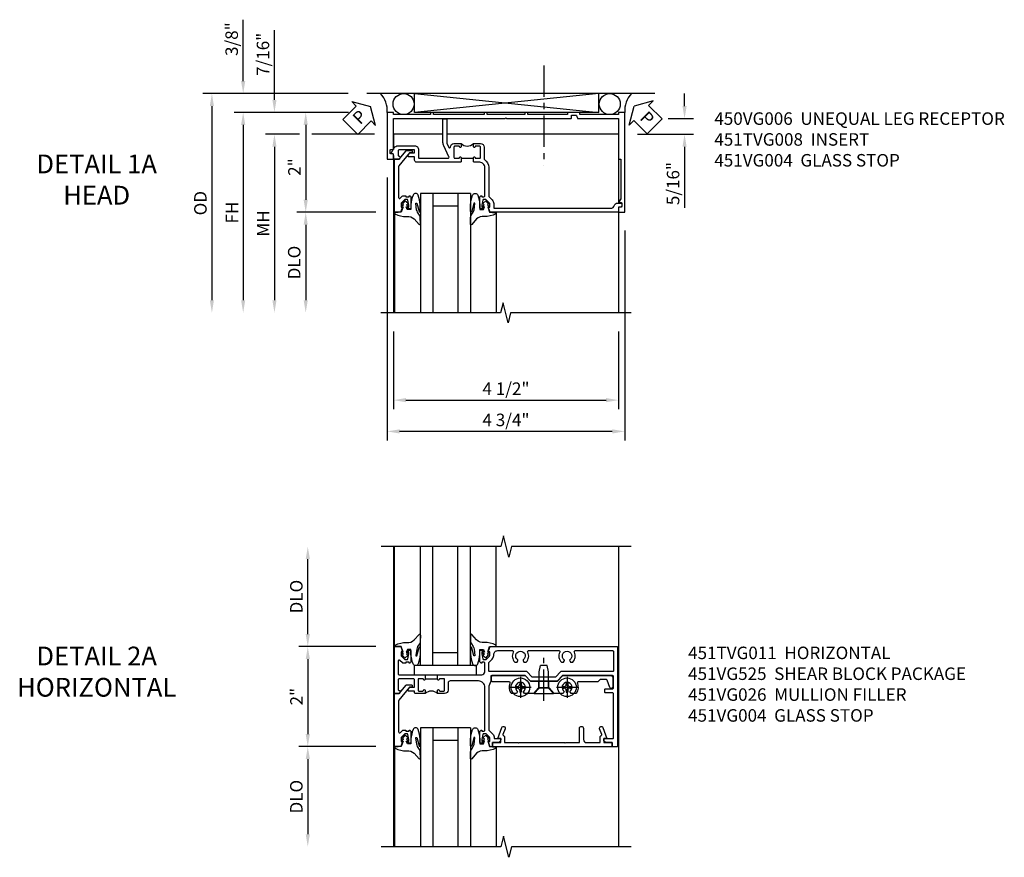
# Model space of a CAD drawing. Extents: x 0 to 100, y 0 to 65.
# Drawn here: x 27 to 47, y 44 to 61 of the extents above; entities that cross this region are included whole.
import ezdxf

# ---------------------------------------------------------------- set-up
doc = ezdxf.new("R2010")
doc.units = 0
doc.header["$LTSCALE"] = 0.5
doc.header["$MEASUREMENT"] = 0
doc.linetypes.add('CENTER', pattern=[2, 1.25, -0.25, 0.25, -0.25])
doc.layers.get('0').update_dxf_attribs({"color": 4, "linetype": 'CONTINUOUS'})
for name, color, linetype in [('CENTER', 1, 'CENTER'), ('DIME', 2, 'CONTINUOUS'), ('TEXT', 3, 'CONTINUOUS')]:
    doc.layers.add(name, color=color, linetype=linetype)
doc.styles.get("Standard").update_dxf_attribs({"font": 'arial.ttf'})
doc.dimstyles.new('EXT_ON-OFF', dxfattribs={"dimscale": 2, "dimtxt": 0.125, "dimasz": 0.125, "dimexe": 0.09, "dimexo": 0.1875, "dimgap": 0.05, "dimtad": 3, "dimdec": 5, "dimzin": 3, "dimdsep": 46, "dimlunit": 5, "dimtxsty": 'STANDARD', "dimcen": 0, "dimse2": 1, "dimazin": 0, "dimtfac": 1, "dimtdec": 4, "dimtofl": 0, "dimtmove": 0, "dimatfit": 0, "dimfxl": 1, "dimfrac": 2, "dimtolj": 1, "dimtzin": 3, "dimarcsym": 0})
doc.dimstyles.new('EXT_ON-ON', dxfattribs={"dimscale": 2, "dimtxt": 0.125, "dimasz": 0.125, "dimexe": 0.09, "dimexo": 0.1875, "dimgap": 0.05, "dimtad": 3, "dimdec": 5, "dimzin": 3, "dimdsep": 46, "dimlunit": 5, "dimtxsty": 'STANDARD', "dimcen": 0, "dimazin": 0, "dimtfac": 1, "dimtdec": 4, "dimtofl": 0, "dimtmove": 0, "dimatfit": 0, "dimfxl": 1, "dimfrac": 2, "dimtolj": 1, "dimtzin": 3, "dimarcsym": 0})

# ---------------------------------------------------------------- blocks, each defined once
blk = doc.blocks.new('*D1851')
at = {"layer": 'DIME', "color": 0, "lineweight": -2}
for p, q in [((-2.25, 1.25), (-2.25, 2.75)), ((-0.889, 1), (-2.43, 1))]:
    blk.add_line(p, q, dxfattribs=at)
at = {"layer": 'DIME', "color": 0}
for points in [[(-2.292, 2.75), (-2.208, 2.75), (-2.25, 3)], [(-2.292, 1.25), (-2.208, 1.25), (-2.25, 1)]]:
    blk.add_solid(points, dxfattribs=at)
at = {"layer": 'DIME', "color": 0, "insert": (-2.479, 2), "char_height": 0.25, "attachment_point": 5, "rotation": 90}
blk.add_mtext('\\A1;DLO', dxfattribs=at)
blk = doc.blocks.new('*D1852')
at = {"layer": 'DIME', "color": 0, "lineweight": -2}
for p, q in [((-0.889, 1), (-2.43, 1)), ((-2.25, 0.75), (-2.25, -0.749)), ((-0.889, -0.999), (-2.43, -0.999))]:
    blk.add_line(p, q, dxfattribs=at)
at = {"layer": 'DIME', "color": 0}
for points in [[(-2.292, 0.75), (-2.208, 0.75), (-2.25, 1)], [(-2.292, -0.749), (-2.208, -0.749), (-2.25, -0.999)]]:
    blk.add_solid(points, dxfattribs=at)
at = {"layer": 'DIME', "color": 0, "insert": (-2.476, 0), "char_height": 0.25, "attachment_point": 5, "rotation": 90}
blk.add_mtext('\\A1;2"', dxfattribs=at)
blk = doc.blocks.new('*D1853')
at = {"layer": 'DIME', "color": 0, "lineweight": -2}
for p, q in [((-0.889, -0.999), (-2.43, -0.999)), ((-2.25, -1.249), (-2.25, -2.75))]:
    blk.add_line(p, q, dxfattribs=at)
at = {"layer": 'DIME', "color": 0}
for points in [[(-2.292, -1.249), (-2.208, -1.249), (-2.25, -0.999)], [(-2.292, -2.75), (-2.208, -2.75), (-2.25, -3)]]:
    blk.add_solid(points, dxfattribs=at)
at = {"layer": 'DIME', "color": 0, "insert": (-2.479, -2), "char_height": 0.25, "attachment_point": 5, "rotation": 90}
blk.add_mtext('\\A1;DLO', dxfattribs=at)
blk = doc.blocks.new('B451VG004')
blk.add_lwpolyline([(-0.235, -0.27), (-0.235, -0.175, -0.414214), (-0.225, -0.165), (-0.198, -0.165, -0.414214), (-0.188, -0.175), (-0.188, -0.215), (0.068, -0.429, 0.176321), (0.081, -0.434), (0.702, -0.434, 0.668164), (0.716, -0.4), (0.676, -0.36, -0.198902), (0.669, -0.343), (0.669, -0.288), (0.691, -0.288), (0.691, -0.226), (0.669, -0.226, -0.414214), (0.707, -0.188), (0.909, -0.188, -0.414214), (0.929, -0.208), (0.929, -0.237, -0.414214), (0.909, -0.257), (0.897, -0.257), (0.897, -0.228), (0.859, -0.228), (0.757, -0.25, 0.354119), (0.741, -0.27), (0.741, -0.312), (0.808, -0.379, 0.198912), (0.825, -0.386), (0.897, -0.386), (0.897, -0.357), (0.999, -0.393), (0.999, -0.514), (-0.063, -0.514), (-0.063, -0.424), (-0.228, -0.286, -0.2217)], format="xyb", close=True)
blk = doc.blocks.new('B451VG026')
blk.add_lwpolyline([(0.92, 2.01), (0.92, 2.921), (0.93, 2.931), (0.92, 2.941), (0.92, 3.216), (0.634, 3.216, -1), (0.634, 3.296), (0.86, 3.296, 0.414214), (0.92, 3.356), (0.92, 3.632), (0.799, 3.632, -0.339896), (0.78, 3.647, 0.433684), (0.754, 3.66), (0.641, 3.619, -1), (0.617, 3.685), (0.834, 3.764), (0.834, 3.702), (0.92, 3.702), (0.92, 3.872), (1, 3.872), (1, 1.476), (0.92, 1.476), (0.92, 1.646), (0.834, 1.646), (0.834, 1.584), (0.617, 1.663, -1), (0.641, 1.729), (0.754, 1.688, 0.433684), (0.78, 1.701, -0.339896), (0.799, 1.716), (0.92, 1.716), (0.92, 1.99), (0.93, 2)], format="xyb", close=True)
blk = doc.blocks.new('B451TVG011')
blk.add_line((-0.358, 0.094), (-0.358, 0.344))
for points in [[(-0.741, 1.27), (-0.741, 1.312), (-0.808, 1.379, 0.198912), (-0.826, 1.386), (-0.897, 1.386), (-0.897, 1.357), (-1, 1.393), (-1, 3.938), (1, 3.938), (1, 3.835), (0.92, 3.835), (0.92, 3.727, -0.414214), (0.858, 3.665), (0.84, 3.665), (0.84, 3.838, 0.414214), (0.82, 3.858), (-0.056, 3.858, 0.414214), (-0.076, 3.838), (-0.076, 3.698, -0.414214), (-0.086, 3.688), (-0.146, 3.688, -0.414214), (-0.156, 3.698), (-0.156, 3.838, 0.414214), (-0.176, 3.858), (-0.4, 3.858, 0.414214), (-0.42, 3.838), (-0.42, 2.841), (-0.31, 2.731), (-0.31, 2.204), (-0.42, 2.094), (-0.42, 1.425, 0.414214), (-0.4, 1.405), (-0.31, 1.405), (-0.21, 1.368), (0.662, 1.368, 0.19902), (0.676, 1.374), (0.747, 1.445, -0.19902), (0.822, 1.476), (0.84, 1.476), (0.84, 1.609), (0.858, 1.609, -0.414214), (0.92, 1.547), (0.92, 1.439), (0.97, 1.439), (1, 1.439), (1, 1.393), (0.897, 1.357), (0.897, 1.386), (0.826, 1.386, 0.198912), (0.808, 1.379), (0.741, 1.312), (0.741, 1.27, 0.354119), (0.757, 1.25), (0.859, 1.228), (0.897, 1.228), (0.897, 1.257), (0.909, 1.257, -0.414214), (0.929, 1.237), (0.929, 1.208, -0.414214), (0.909, 1.188), (0.708, 1.188, -0.414214), (0.669, 1.226), (0.691, 1.226), (0.691, 1.263, 0.414214), (0.666, 1.288), (-0.187, 1.288, 0.414214), (-0.313, 1.163), (-0.313, 0.595, 0.414214), (-0.272, 0.555), (-0.133, 0.555, -0.414214), (-0.063, 0.485), (-0.063, 0.344), (-0.128, 0.344, -1), (-0.128, 0.375), (-0.128, 0.375, 0.414214), (-0.113, 0.39), (-0.113, 0.47, 0.414214), (-0.128, 0.485), (-0.343, 0.485, 0.414214), (-0.358, 0.47), (-0.358, 0.39, 0.414214), (-0.343, 0.375), (-0.342, 0.375, -1), (-0.342, 0.344), (-0.428, 0.344), (-0.438, 0.354), (-0.438, 1.228, 0.414214), (-0.497, 1.288), (-0.666, 1.288, 0.414214), (-0.691, 1.263), (-0.691, 1.226), (-0.669, 1.226, -0.414214), (-0.708, 1.188), (-0.909, 1.188, -0.414214), (-0.929, 1.208), (-0.929, 1.237, -0.414214), (-0.909, 1.257), (-0.897, 1.257), (-0.897, 1.228), (-0.859, 1.228), (-0.757, 1.25, 0.354119)], [(-0.735, 1.946, -3.127286), (-0.735, 2.056, 0.386545), (-0.721, 2.053), (-0.692, 2.07), (-0.692, 2.114, 0.339754), (-0.89, 2.146, -0.568098), (-0.92, 2.164), (-0.92, 2.769, -0.568098), (-0.89, 2.787, 0.339754), (-0.692, 2.819), (-0.692, 2.863), (-0.721, 2.88, 0.386545), (-0.735, 2.877, -3.127286), (-0.735, 2.987, 0.386545), (-0.721, 2.984), (-0.692, 3.001), (-0.692, 3.045, 0.339754), (-0.89, 3.077, -0.568098), (-0.92, 3.095), (-0.92, 3.838, -0.414214), (-0.9, 3.858), (-0.52, 3.858, -0.414214), (-0.5, 3.838), (-0.5, 2.808), (-0.39, 2.698), (-0.39, 2.237), (-0.5, 2.127), (-0.5, 1.388, -0.414214), (-0.52, 1.368), (-0.674, 1.368, -0.198912), (-0.692, 1.375), (-0.752, 1.435, 0.198912), (-0.826, 1.466), (-0.84, 1.466, -0.414214), (-0.92, 1.546), (-0.92, 1.838, -0.568098), (-0.89, 1.856, 0.339754), (-0.692, 1.888), (-0.692, 1.932), (-0.721, 1.949, 0.386545)], [(-0.107, -0.117), (-0.107, -0.226, -0.577013), (-0.137, -0.244), (-0.187, -0.215), (-0.187, -0.117), (-0.338, -0.117, 0.414214), (-0.358, -0.137), (-0.358, -0.419, 0.414214), (-0.333, -0.444), (-0.144, -0.444, 0.414214), (-0.124, -0.424), (-0.124, -0.423, -0.578173), (-0.094, -0.406), (-0.062, -0.424), (-0.062, -0.514), (-1, -0.514), (-1, -0.393), (-0.897, -0.357), (-0.897, -0.386), (-0.826, -0.386, 0.198912), (-0.808, -0.379), (-0.741, -0.312), (-0.741, -0.27, 0.354119), (-0.757, -0.25), (-0.859, -0.228), (-0.897, -0.228), (-0.897, -0.257), (-0.909, -0.257, -0.414214), (-0.929, -0.237), (-0.929, -0.208, -0.414214), (-0.909, -0.188), (-0.708, -0.188, -0.414214), (-0.669, -0.226), (-0.691, -0.226), (-0.691, -0.288), (-0.669, -0.288), (-0.669, -0.343, -0.198902), (-0.677, -0.36), (-0.726, -0.41, 0.668164), (-0.712, -0.444), (-0.458, -0.444, 0.414214), (-0.438, -0.424), (-0.438, 0.084), (-0.428, 0.094), (-0.342, 0.094, -1), (-0.342, 0.063), (-0.343, 0.063, 0.414214), (-0.358, 0.048), (-0.358, -0.032, 0.414214), (-0.343, -0.047), (-0.128, -0.047, 0.414214), (-0.113, -0.032), (-0.113, 0.048, 0.414214), (-0.128, 0.063), (-0.128, 0.063, -1), (-0.128, 0.094), (-0.063, 0.094), (-0.063, -0.097, -0.414214), (-0.083, -0.117)]]:
    blk.add_lwpolyline(points, format="xyb", close=True)
blk.add_arc((0.069, 0.219), 0.181, 136.3972, 223.6028)
blk = doc.blocks.new('B027074-M')
blk.add_lwpolyline([(0.062, 0.144), (0.035, 0.149), (0.069, 0.257), (0.13, 0.261), (0.205, 0.259), (0.195, 0.29, 0.12571), (-0.037, 0.341, -0.226084), (-0.19, 0.391), (-0.286, 0.502, 0.644976), (-0.312, 0.49), (-0.31, 0.361, 0.151869), (-0.294, 0.316), (-0.255, 0.257, -0.029345), (-0.238, 0.205), (-0.221, 0.083, -0.653812), (-0.241, 0.076), (-0.285, 0.241, 0.888636), (-0.31, 0.239), (-0.31, 0.105, 0.064205), (-0.268, -0.084, 0.689636), (-0.165, -0.084, 0.070356), (-0.124, 0.105), (-0.124, 0.201), (-0.051, 0.201), (-0.029, 0.147), (-0.068, 0.142), (-0.034, 0.106), (-0.065, 0.084), (-0.004, 0.03), (0.052, 0.096), (0.027, 0.106)], format="xyb", close=True)
blk = doc.blocks.new('S451GT1000')
for p, q in [((-1, -0.625), (-1, -3)), ((0, -0.625), (-1, -0.625)), ((-0.75, -0.625), (-0.75, -3)), ((-0.25, -0.625), (-0.25, -3)), ((0, -0.625), (0, -3)), ((-0.25, -0.875), (-0.75, -0.875)), ((-1.518, -1), (-1.518, -3)), ((0.517, -1), (0.517, -3))]:
    blk.add_line(p, q)
at = {"rotation": 180}
blk.add_blockref('B027074-M', (-1.312, -0.742), dxfattribs=at)
at = {"xscale": -1, "rotation": 180}
blk.add_blockref('B027074-M', (0.312, -0.742), dxfattribs=at)
blk = doc.blocks.new('B128345')
for p, q in [((0, 0.192), (0.112, 0.095)), ((0, 0.192), (0, -0.192)), ((0.112, 0.095), (0.437, 0.095)), ((0.112, -0.095), (0.112, 0.095)), ((0.437, 0.095), (0.562, 0.065)), ((0.562, -0.065), (0.562, 0.065)), ((0, -0.192), (0.112, -0.095)), ((0.112, -0.095), (0.437, -0.095)), ((0.437, -0.095), (0.562, -0.065))]:
    blk.add_line(p, q)
at = {"layer": 'CENTER'}
blk.add_line((-0.144, 0), (0.718, 0), dxfattribs=at)
blk = doc.blocks.new('B028400H')
for p, q in [((-0.099, 0.015), (-0.099, -0.015)), ((-0.099, 0.015), (-0.065, 0.015)), ((-0.015, 0.099), (0.015, 0.099)), ((-0.015, 0.099), (-0.015, 0.065)), ((0.015, 0.099), (0.015, 0.065)), ((0.065, 0.015), (0.099, 0.015)), ((0.099, 0.015), (0.099, -0.015)), ((-0.099, -0.015), (-0.065, -0.015)), ((-0.015, -0.065), (-0.015, -0.099)), ((-0.015, -0.099), (0.015, -0.099)), ((0.015, -0.065), (0.015, -0.099)), ((0.065, -0.015), (0.099, -0.015))]:
    blk.add_line(p, q)
blk.add_circle((0, 0), 0.186)
for centre, start, end in [((-0.065, 0.065), 270, 0), ((0.065, 0.065), 180, 270), ((-0.065, -0.065), 0, 89.9999), ((0.065, -0.065), 90, 180)]:
    blk.add_arc(centre, 0.0498, start, end)
at = {"layer": 'CENTER'}
for p, q in [((0, 0.212), (0, -0.212)), ((-0.212, 0), (0.212, 0))]:
    blk.add_line(p, q, dxfattribs=at)
blk = doc.blocks.new('B451VG025')
blk.add_lwpolyline([(-0.061, 2.26), (-0.061, 2.081), (-0.104, 2.056, 3.265165), (-0.104, 1.944), (-0.061, 1.92), (-0.061, 1.83, -0.259769), (-0.071, 1.813, -0.236306), (-0.268, 1.795, 0.528518), (-0.295, 1.776), (-0.295, 1.444, -0.414214), (-0.315, 1.424), (-0.4, 1.424, -0.414214), (-0.42, 1.444), (-0.42, 2.094), (-0.31, 2.204), (-0.31, 2.738), (-0.42, 2.847), (-0.42, 3.805, -0.414214), (-0.38, 3.845), (-0.195, 3.845, -0.839119), (-0.185, 3.787), (-0.327, 3.735, 0.315311), (-0.34, 3.717), (-0.34, 3.59), (-0.295, 3.545), (-0.295, 3.156, 0.528518), (-0.268, 3.137, -0.236306), (-0.071, 3.119, -0.259769), (-0.061, 3.102), (-0.061, 3.012), (-0.104, 2.987, 3.265165), (-0.104, 2.876), (-0.061, 2.851), (-0.061, 2.672), (-0.177, 2.571), (-0.177, 2.361)], format="xyb", close=True)
blk = doc.blocks.new('B451VG225-S')
for p, q in [((-0.177, 2.566), (-0.31, 2.566)), ((-0.177, 2.365), (-0.31, 2.365))]:
    blk.add_line(p, q)
blk.add_blockref('B451VG025', (0, 0))
blk = doc.blocks.new('B451VG525-S')
blk.add_blockref('B451VG225-S', (0, 0))
for name, p, rotation in [('B028400H', (-0.187, 2.931), 90), ('B128345', (-0.061, 2.466), 180), ('B028400H', (-0.187, 2), 90)]:
    blk.add_blockref(name, p, dxfattribs=dict(rotation=rotation))
blk = doc.blocks.new('B027081')
blk.add_lwpolyline([(0.625, 0), (0.625, 0.188), (-0.625, 0.188), (-0.625, 0)], close=True)
blk = doc.blocks.new('*D1932')
at = {"layer": 'DIME', "color": 0, "lineweight": -2}
for p, q in [((-2.915, 1.249), (-2.915, 2.644)), ((-1.434, 0.999), (-3.095, 0.999)), ((-2.415, 0.561), (-3.095, 0.561)), ((-0.913, 0.561), (-2.165, 0.561)), ((-2.915, 0.311), (-2.915, 0.061))]:
    blk.add_line(p, q, dxfattribs=at)
at = {"layer": 'DIME', "color": 0}
for points in [[(-2.957, 1.249), (-2.874, 1.249), (-2.915, 0.999)], [(-2.957, 0.311), (-2.874, 0.311), (-2.915, 0.561)]]:
    blk.add_solid(points, dxfattribs=at)
at = {"layer": 'DIME', "color": 0, "insert": (-3.145, 2.159), "char_height": 0.25, "attachment_point": 5, "rotation": 90}
blk.add_mtext('\\A1;7/16"', dxfattribs=at)
blk = doc.blocks.new('*D1925')
at = {"layer": 'DIME', "color": 0, "lineweight": -2}
for p, q in [((-3.54, 1.624), (-3.54, 2.852)), ((-1.444, 1.374), (-3.72, 1.374)), ((-1.442, 0.999), (-3.72, 0.999)), ((-3.54, 0.749), (-3.54, 0.499))]:
    blk.add_line(p, q, dxfattribs=at)
at = {"layer": 'DIME', "color": 0}
for points in [[(-3.582, 1.624), (-3.499, 1.624), (-3.54, 1.374)], [(-3.582, 0.749), (-3.499, 0.749), (-3.54, 0.999)]]:
    blk.add_solid(points, dxfattribs=at)
at = {"layer": 'DIME', "color": 0, "insert": (-3.77, 2.463), "char_height": 0.25, "attachment_point": 5, "rotation": 90}
blk.add_mtext('\\A1;3/8"', dxfattribs=at)
blk = doc.blocks.new('PSEAL1')
at = {"layer": 'TEXT', "color": 7}
for p, q in [((-0.575, 0.21), (-0.196, 0.21)), ((-0.575, 0.21), (-0.575, -0.21)), ((-0.196, 0.21), (-0.196, 0.338)), ((-0.196, 0.338), (0, 0)), ((-0.196, -0.338), (0, 0)), ((-0.575, -0.21), (-0.196, -0.21)), ((-0.196, -0.21), (-0.196, -0.338))]:
    blk.add_line(p, q, dxfattribs=at)
at = {"layer": 'TEXT', "color": 3}
blk.add_text('P', height=0.25, dxfattribs=at).set_placement((-0.413, -0.116))
blk = doc.blocks.new('*D1926')
at = {"layer": 'DIME', "color": 0, "lineweight": -2}
for p, q in [((-0.889, -1), (-2.47, -1)), ((-2.29, -1.25), (-2.29, -2.758))]:
    blk.add_line(p, q, dxfattribs=at)
at = {"layer": 'DIME', "color": 0}
for points in [[(-2.332, -1.25), (-2.249, -1.25), (-2.29, -1)], [(-2.332, -2.758), (-2.249, -2.758), (-2.29, -3.008)]]:
    blk.add_solid(points, dxfattribs=at)
at = {"layer": 'DIME', "color": 0, "insert": (-2.52, -2.004), "char_height": 0.25, "attachment_point": 5, "rotation": 90}
blk.add_mtext('\\A1;DLO', dxfattribs=at)
blk = doc.blocks.new('*D1927')
at = {"layer": 'DIME', "color": 0, "lineweight": -2}
for p, q in [((-1.444, 1.374), (-4.345, 1.374)), ((-4.165, 1.124), (-4.165, -2.758))]:
    blk.add_line(p, q, dxfattribs=at)
at = {"layer": 'DIME', "color": 0}
for points in [[(-4.207, 1.124), (-4.124, 1.124), (-4.165, 1.374)], [(-4.207, -2.758), (-4.124, -2.758), (-4.165, -3.008)]]:
    blk.add_solid(points, dxfattribs=at)
at = {"layer": 'DIME', "color": 0, "insert": (-4.395, -0.817), "char_height": 0.25, "attachment_point": 5, "rotation": 90}
blk.add_mtext('\\A1;OD', dxfattribs=at)
blk = doc.blocks.new('*D1928')
at = {"layer": 'DIME', "color": 0, "lineweight": -2}
for p, q in [((-1.442, 0.999), (-3.72, 0.999)), ((-3.54, 0.749), (-3.54, -2.758))]:
    blk.add_line(p, q, dxfattribs=at)
at = {"layer": 'DIME', "color": 0}
for points in [[(-3.582, 0.749), (-3.499, 0.749), (-3.54, 0.999)], [(-3.582, -2.758), (-3.499, -2.758), (-3.54, -3.008)]]:
    blk.add_solid(points, dxfattribs=at)
at = {"layer": 'DIME', "color": 0, "insert": (-3.765, -1.005), "char_height": 0.25, "attachment_point": 5, "rotation": 90}
blk.add_mtext('\\A1;FH', dxfattribs=at)
blk = doc.blocks.new('*D1931')
at = {"layer": 'DIME', "color": 0, "lineweight": -2}
for p, q in [((-2.415, 0.561), (-3.095, 0.561)), ((-0.913, 0.561), (-2.165, 0.561)), ((-2.915, 0.311), (-2.915, -2.758))]:
    blk.add_line(p, q, dxfattribs=at)
at = {"layer": 'DIME', "color": 0}
for points in [[(-2.957, 0.311), (-2.874, 0.311), (-2.915, 0.561)], [(-2.957, -2.758), (-2.874, -2.758), (-2.915, -3.008)]]:
    blk.add_solid(points, dxfattribs=at)
at = {"layer": 'DIME', "color": 0, "insert": (-3.14, -1.223), "char_height": 0.25, "attachment_point": 5, "rotation": 90}
blk.add_mtext('\\A1;MH', dxfattribs=at)
blk = doc.blocks.new('*D1911')
at = {"layer": 'DIME', "color": 0, "lineweight": -2}
for p, q in [((-1.434, 0.999), (-2.47, 0.999)), ((-2.29, 0.749), (-2.29, -0.75)), ((-0.892, -1), (-2.47, -1))]:
    blk.add_line(p, q, dxfattribs=at)
at = {"layer": 'DIME', "color": 0}
for points in [[(-2.332, 0.749), (-2.249, 0.749), (-2.29, 0.999)], [(-2.332, -0.75), (-2.249, -0.75), (-2.29, -1)]]:
    blk.add_solid(points, dxfattribs=at)
at = {"layer": 'DIME', "color": 0, "insert": (-2.516, -0.095), "char_height": 0.25, "attachment_point": 5, "rotation": 90}
blk.add_mtext('\\A1;2"', dxfattribs=at)
blk = doc.blocks.new('*D1929')
at = {"layer": 'DIME', "color": 0, "lineweight": -2}
for p, q in [((-0.663, -0.302), (-0.663, -5.56)), ((4.087, -1.365), (4.087, -5.56)), ((3.837, -5.38), (-0.413, -5.38))]:
    blk.add_line(p, q, dxfattribs=at)
at = {"layer": 'DIME', "color": 0}
for points in [[(-0.413, -5.339), (-0.413, -5.422), (-0.663, -5.38)], [(3.837, -5.339), (3.837, -5.422), (4.087, -5.38)]]:
    blk.add_solid(points, dxfattribs=at)
at = {"layer": 'DIME', "color": 0, "insert": (1.712, -5.151), "char_height": 0.25, "attachment_point": 5}
blk.add_mtext('\\A1;4 3/4"', dxfattribs=at)
blk = doc.blocks.new('*D1930')
at = {"layer": 'DIME', "color": 0, "lineweight": -2}
for p, q in [((-0.538, -3.383), (-0.538, -4.935)), ((3.962, -3.383), (3.962, -4.935)), ((-0.288, -4.755), (3.712, -4.755))]:
    blk.add_line(p, q, dxfattribs=at)
at = {"layer": 'DIME', "color": 0}
for points in [[(-0.288, -4.714), (-0.288, -4.797), (-0.538, -4.755)], [(3.712, -4.714), (3.712, -4.797), (3.962, -4.755)]]:
    blk.add_solid(points, dxfattribs=at)
at = {"layer": 'DIME', "color": 0, "insert": (1.712, -4.526), "char_height": 0.25, "attachment_point": 5}
blk.add_mtext('\\A1;4 1/2"', dxfattribs=at)
blk = doc.blocks.new('*D1933')
at = {"layer": 'DIME', "color": 0, "lineweight": -2}
for p, q in [((5.281, 1.124), (5.281, 1.374)), ((4.951, 0.874), (5.461, 0.874)), ((4.337, 0.561), (5.461, 0.561)), ((5.281, 0.311), (5.281, -0.911))]:
    blk.add_line(p, q, dxfattribs=at)
at = {"layer": 'DIME', "color": 0}
for points in [[(5.239, 1.124), (5.322, 1.124), (5.281, 0.874)], [(5.239, 0.311), (5.322, 0.311), (5.281, 0.561)]]:
    blk.add_solid(points, dxfattribs=at)
at = {"layer": 'DIME', "color": 0, "insert": (5.051, -0.425), "char_height": 0.25, "attachment_point": 5, "rotation": 90}
blk.add_mtext('\\A1;5/16"', dxfattribs=at)
blk = doc.blocks.new('PSEAL2')
at = {"layer": 'TEXT', "color": 7}
for p, q in [((0.196, 0.338), (0, 0)), ((0.196, 0.21), (0.196, 0.338)), ((0.575, 0.21), (0.196, 0.21)), ((0.575, 0.21), (0.575, -0.21)), ((0.196, -0.338), (0, 0)), ((0.196, -0.21), (0.196, -0.338)), ((0.575, -0.21), (0.196, -0.21))]:
    blk.add_line(p, q, dxfattribs=at)
at = {"layer": 'TEXT', "color": 3}
blk.add_text('P', height=0.25, dxfattribs=at).set_placement((0.247, -0.116))
blk = doc.blocks.new('B450VG006')
blk.add_lwpolyline([(-1.079, 1.275), (-1.124, 1.275), (-1.124, 1.337), (-1.079, 1.337), (-1.079, 2.087), (-1.124, 2.087), (-1.124, 2.149), (-1.079, 2.149), (-1.079, 3.159), (-1.124, 3.159), (-1.124, 3.221), (-1.079, 3.221), (-1.079, 3.962), (-1.124, 3.962), (-1.124, 4.087), (-0.198, 4.087, -0.414214), (-0.188, 4.077), (-0.188, 3.972, -0.414214), (-0.198, 3.962), (-0.283, 3.962, -0.414214), (-0.293, 3.972), (-0.293, 4.014, 0.414214), (-0.303, 4.024), (-0.373, 4.024, 0.414214), (-0.383, 4.014), (-0.383, 3.972, -0.414214), (-0.393, 3.962), (-0.999, 3.962), (-0.999, 1.727), (-1.014, 1.712), (-0.999, 1.697), (-0.999, 0.414, -0.414214), (-1.009, 0.404), (-1.058, 0.404, 0.414214), (-1.068, 0.394), (-1.068, 0.315, 0.315299), (-1.061, 0.306), (-1.006, 0.285, -0.315299), (-0.999, 0.276), (-0.999, -0.538), (-0.188, -0.538), (-0.188, -0.583), (0.599, -0.583, 0.131652), (0.604, -0.582), (0.68, -0.538), (0.68, -0.59, 0.414214), (0.69, -0.6), (0.76, -0.6, 0.414214), (0.77, -0.59), (0.77, -0.548, -0.414214), (0.78, -0.538), (0.865, -0.538, -0.414214), (0.875, -0.548), (0.875, -0.653, -0.414214), (0.865, -0.663), (-1.124, -0.663), (-1.124, -0.538), (-1.079, -0.538), (-1.079, 0.234), (-1.124, 0.234), (-1.124, 0.484), (-1.079, 0.484)], format="xyb", close=True)
blk = doc.blocks.new('B451TVG008')
blk.add_line((-0.08, 0.813), (-0.08, 1.063))
for points in [[(0.1, 1.288, 0.414214), (0, 1.188), (0, 1.073), (-0.01, 1.063), (-0.096, 1.063, -1), (-0.096, 1.094), (-0.095, 1.094, 0.414214), (-0.08, 1.109), (-0.08, 1.184, 0.414214), (-0.1, 1.204), (-0.305, 1.204, 0.414214), (-0.325, 1.184), (-0.325, 1.109, 0.414214), (-0.31, 1.094), (-0.31, 1.094, -1), (-0.31, 1.063), (-0.375, 1.063), (-0.375, 1.204, -0.414214), (-0.305, 1.274), (-0.07, 1.274, 0.2586), (-0.053, 1.283, -0.2586), (0.1, 1.368), (0.676, 1.368, 0.19902), (0.69, 1.374), (0.752, 1.435, -0.19902), (0.826, 1.466), (0.9, 1.466, 0.414214), (0.92, 1.486), (0.92, 3.802, 0.341999), (0.86, 3.879, -0.341999), (0.815, 3.937), (0.815, 4.009, -0.414214), (0.83, 4.024), (0.88, 4.024, -0.414214), (0.895, 4.009), (0.895, 3.962), (0.99, 3.962, -0.414214), (1, 3.952), (1, 1.393), (0.897, 1.357), (0.897, 1.386), (0.826, 1.386, 0.198912), (0.808, 1.379), (0.741, 1.312), (0.741, 1.27, 0.354119), (0.757, 1.25), (0.859, 1.228), (0.897, 1.228), (0.897, 1.257), (0.909, 1.257, -0.414214), (0.929, 1.237), (0.929, 1.208, -0.414214), (0.909, 1.188), (0.708, 1.188, -0.414214), (0.669, 1.226), (0.691, 1.226), (0.691, 1.263, 0.414214), (0.666, 1.288)], [(-0.08, 0.767, 0.414214), (-0.095, 0.782), (-0.096, 0.782, -1), (-0.096, 0.813), (-0.01, 0.813), (0, 0.803), (0, -0.07, -0.414214), (-0.045, -0.115), (-0.107, -0.115), (-0.107, -0.224, -0.577013), (-0.137, -0.242), (-0.187, -0.213), (-0.187, -0.115), (-0.25, -0.115), (-0.25, -0.424, 0.414214), (-0.23, -0.444), (-0.144, -0.444, 0.422929), (-0.124, -0.424, -0.588111), (-0.094, -0.406), (-0.062, -0.424), (-0.062, -0.528, -0.414214), (-0.072, -0.538), (-0.157, -0.538, 0.414214), (-0.167, -0.548), (-0.167, -0.573, -0.57735), (-0.182, -0.582), (-0.29, -0.52, -0.267949), (-0.33, -0.45), (-0.33, -0.115, -0.414214), (-0.25, -0.035), (-0.1, -0.035, 0.414214), (-0.08, -0.015), (-0.08, 0.554, 0.583085), (-0.11, 0.571), (-0.331, 0.47, -0.13602), (-0.395, 0.452), (-0.855, 0.452, -0.414214), (-0.87, 0.467), (-0.87, 0.517, -0.414214), (-0.855, 0.532), (-0.39, 0.532, 0.107939), (-0.384, 0.533), (-0.296, 0.573, 0.805154), (-0.303, 0.602), (-0.305, 0.602, -0.414214), (-0.375, 0.672), (-0.375, 0.813), (-0.31, 0.813, -1), (-0.31, 0.782), (-0.31, 0.782, 0.414214), (-0.325, 0.767), (-0.325, 0.692, 0.414214), (-0.305, 0.672), (-0.1, 0.672, 0.414214), (-0.08, 0.692)]]:
    blk.add_lwpolyline(points, format="xyb", close=True)
blk.add_arc((-0.506, 0.938), 0.181, 316.3972, 43.6028)
blk = doc.blocks.new('S451TFZ11KCADS')
for p, q in [((-0.538, 3.0005), (-0.538, -3)), ((3.962, 3.00018), (3.962, -3.00032))]:
    blk.add_line(p, q)
for points in [[(4.212, 3.00018), (1.8188, 3.00018), (1.76588, 2.787928), (1.659959, 3.212752), (1.607039, 3.0005), (-0.786161, 3.0005)], [(4.212, -3.00032), (1.8188, -3.00032), (1.76588, -3.212572), (1.659959, -2.787748), (1.607039, -3), (-0.786161, -3)]]:
    blk.add_lwpolyline(points)
at = {"xscale": -1, "rotation": 180}
blk.add_blockref('S451GT1000', (1.000442, 0.0005), dxfattribs=at)
at = {"rotation": 270}
for name, p in [('B451TVG011', (0, 0)), ('B451VG525-S', (0, 0)), ('B451VG004', (0, 0)), ('B451VG026', (-0.036827, 0))]:
    blk.add_blockref(name, p, dxfattribs=at)
for name, p in [('B027081', (0.5, 0.4375)), ('S451GT1000', (1.000442, 0))]:
    blk.add_blockref(name, p)
at = {"layer": 'DIME'}
for base, p1, p2, picture, middle in [((-2.25, 3.0005), (-0.514, 1), (-0.786161, 3.0005), '*D1851', (-2.479349, 2.00025)), ((-2.25, -3), (-0.514, -0.999452), (-0.786161, -3), '*D1853', (-2.479349, -1.999726))]:
    dim = blk.add_linear_dim(base=base, p1=p1, p2=p2, angle=270, text='DLO', dimstyle='EXT_ON-OFF', override={"dimpost": '"'}, dxfattribs=at)
    dim.commit()
    dim.dimension.update_dxf_attribs({"geometry": picture, "text_midpoint": middle})
dim = blk.add_linear_dim(base=(-2.25, -0.999452), p1=(-0.514, 1), p2=(-0.514, -0.999452), angle=270, dimstyle='EXT_ON-ON', override={"dimpost": '"'}, dxfattribs=at)
dim.commit()
dim.dimension.update_dxf_attribs({"geometry": '*D1852', "text_midpoint": (-2.475512, 0.000274)})
blk = doc.blocks.new('S451TFH25KCADS')
for p, q in [((4.684454, 1.374), (-1.068878, 1.374)), ((3.566038, 1.374), (-0.113895, 0.999)), ((-0.113895, 1.374), (3.566038, 0.999)), ((-0.113895, 0.999), (-0.113895, 1.374)), ((3.566038, 0.999), (3.566038, 1.374)), ((0.45175, 0.5615), (-0.537816, 0.5615)), ((3.962142, 0.5615), (0.53175, 0.5615)), ((3.962142, 0.5615), (3.962142, -0.816)), ((-0.537858, 0.138164), (-0.537858, -3.008084)), ((3.962142, -0.905), (3.962142, -3.008084))]:
    blk.add_line(p, q)
at = {"linetype": 'Continuous'}
for p, q in [((3.566038, 0.999), (-0.113895, 0.999)), ((-0.537816, 0.5615), (-0.537816, 0.259419))]:
    blk.add_line(p, q, dxfattribs=at)
blk.add_lwpolyline([(4.212142, -3.008084), (1.804747, -3.008084), (1.754727, -3.208064), (1.654747, -2.808084), (1.604747, -3.008084), (-0.787816, -3.008084)])
for centre in [(-0.334536, 1.164), (3.786218, 1.164)]:
    blk.add_circle(centre, 0.210294)
for centre, start, end in [((-1.131967, 1.043134), 354.6254424, 44.4338353), ((4.55625, 1.043134), 135.5661647, 185.3745576)]:
    blk.add_arc(centre, 0.47118, start, end)
at = {"layer": 'CENTER'}
blk.add_line((2.471156, 1.935958), (2.471156, -0.066483), dxfattribs=at)
for name, p, rotation in [('PSEAL2', (4.274759, 1.124), 315.3061364311457), ('B451TVG008', (0, 0), 270), ('B451VG004', (0, 0), 270)]:
    blk.add_blockref(name, p, dxfattribs=dict(rotation=rotation))
at = {"xscale": -1, "rotation": 90}
blk.add_blockref('B450VG006', (3.424142, -0.125), dxfattribs=at)
blk.add_blockref('S451GT1000', (1.000883, 0))
at = {"layer": 'TEXT', "rotation": 44.99999999999992}
blk.add_blockref('PSEAL1', (-0.993382, 1.113881), dxfattribs=at)
at = {"layer": 'DIME'}
for base, p1, p2, picture, middle, dimtype in [((-3.540278, 1.374), (-1.067424, 0.999), (-1.068878, 1.374), '*D1925', (-3.540278, 2.462667), 160), ((-2.915278, 0.999), (-0.537816, 0.5615), (-1.058858, 0.999), '*D1932', (-2.915278, 2.158667), 160), ((-2.290278, -1), (-1.058858, 0.999), (-0.516862, -1), '*D1911', (-2.290278, -0.095291), 128)]:
    dim = blk.add_linear_dim(base=base, p1=p1, p2=p2, angle=90, dimstyle='EXT_ON-ON', override={"dimpost": '"'}, dxfattribs=at)
    dim.commit()
    dim.dimension.update_dxf_attribs({"geometry": picture, "text_midpoint": middle, "dimtype": dimtype})
for base, p1, text, picture, middle in [((-4.165278, -3.008084), (-1.068878, 1.374), 'OD', '*D1927', (-4.394627, -0.817042)), ((-3.540278, -3.008084), (-1.067424, 0.999), 'FH', '*D1928', (-3.765278, -1.004542)), ((-2.915278, -3.008084), (-0.537816, 0.5615), 'MH', '*D1931', (-3.140278, -1.223292)), ((-2.290278, -3.008084), (-0.513558, -1), 'DLO', '*D1926', (-2.519627, -2.004042))]:
    dim = blk.add_linear_dim(base=base, p1=p1, p2=(-0.795263, -3.008084), angle=90, text=text, dimstyle='EXT_ON-OFF', override={"dimpost": '"'}, dxfattribs=at)
    dim.commit()
    dim.dimension.update_dxf_attribs({"geometry": picture, "text_midpoint": middle})
dim = blk.add_linear_dim(base=(5.280522, 0.5615), p1=(3.962142, 0.874), p2=(3.962142, 0.5615), angle=90, dimstyle='EXT_ON-ON', override={"dimpost": '"'}, dxfattribs=at)
dim.commit()
dim.dimension.update_dxf_attribs({"geometry": '*D1933', "text_midpoint": (5.051259, -0.424926)})
for base, p1, p2, picture, middle in [((-0.662858, -5.3803), (4.087142, -0.99), (-0.662858, 0.072952), '*D1929', (1.712142, -5.150951)), ((3.962142, -4.7553), (-0.537816, -3.008084), (3.962142, -3.008084), '*D1930', (1.712163, -4.526037))]:
    dim = blk.add_linear_dim(base=base, p1=p1, p2=p2, dimstyle='EXT_ON-ON', override={"dimpost": '"'}, dxfattribs=at)
    dim.commit()
    dim.dimension.update_dxf_attribs({"geometry": picture, "text_midpoint": middle})

msp = doc.modelspace()

# ---------------------------------------------------------------- block references
for name, p in [('S451TFH25KCADS', (35.492, 58.24)), ('S451TFZ11KCADS', (35.493, 47.556))]:
    msp.add_blockref(name, p)

# ---------------------------------------------------------------- texts
at = {"layer": 'TEXT'}
for s, insert, char_height, width, attachment_point in [('\\A1;450VG006  UNEQUAL LEG RECEPTOR\\P451TVG008  INSERT\\P451VG004  GLASS STOP', (41.368, 59.239), 0.25, 8.9651, 1), ('DETAIL 1A \\PHEAD\\P ', (29.024, 58.395), 0.375, 5.68197, 2), ('DETAIL 2A \\PHORIZONTAL\\P ', (29.024, 48.556), 0.375, 5.68197, 2), ('\\A1;451TVG011  HORIZONTAL\\P451VG525  SHEAR BLOCK PACKAGE\\P451VG026  MULLION FILLER\\P451VG004  GLASS STOP\\P\\P\\P ', (40.844, 48.556), 0.25, 8.9651, 1)]:
    msp.add_mtext(s, dxfattribs=dict(at, insert=insert, char_height=char_height, width=width, attachment_point=attachment_point))

doc.saveas('drawing.dxf')
